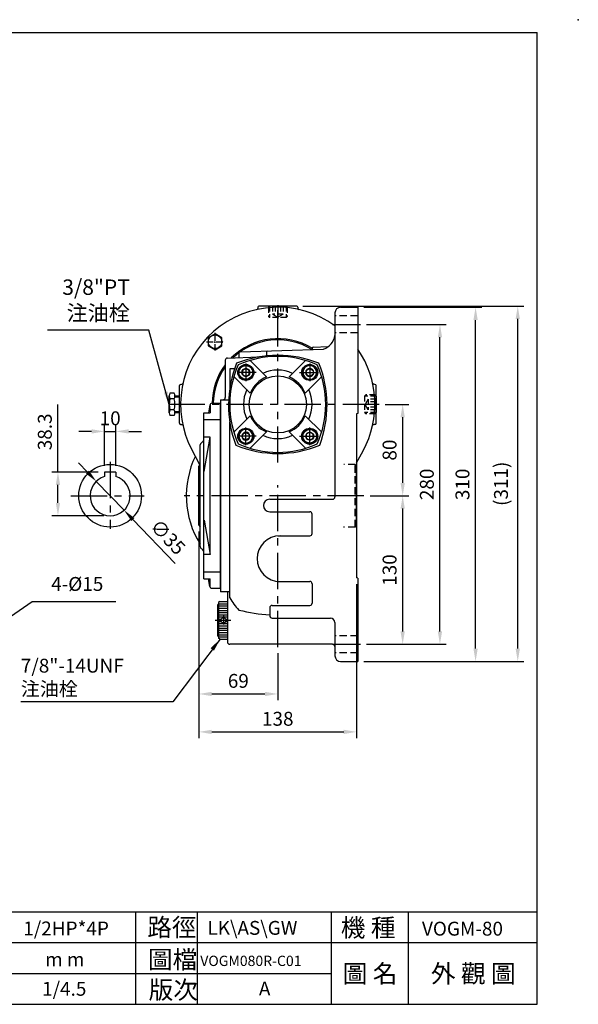
# Model space of a CAD drawing. Extents: x 10 to 1216, y 10 to 887.
# Drawn here: x 727 to 1216, y 26 to 887 of the extents above; entities that cross this region are included whole.
import ezdxf

# ---------------------------------------------------------------- set-up
doc = ezdxf.new("R2010")
doc.units = 0
for name, pattern in [('CENTER', [50.8, 31.75, -6.35, 6.35, -6.35]), ('CENTER2', [28.575, 19.05, -3.175, 3.175, -3.175]), ('HIDDEN', [9.525, 6.35, -3.175])]:
    doc.linetypes.add(name, pattern=pattern)
doc.layers.get('Defpoints').update_dxf_attribs({"linetype": 'CONTINUOUS'})
for name, color, linetype in [('BASE', 251, 'CONTINUOUS'), ('BORDER', 5, 'CONTINUOUS'), ('CENTER', 6, 'CENTER'), ('DIM', 3, 'CONTINUOUS'), ('HACHURE', 1, 'CONTINUOUS'), ('HATCH', 1, 'CONTINUOUS'), ('HIDDEN', 4, 'HIDDEN'), ('MAIN', 7, 'CONTINUOUS')]:
    doc.layers.add(name, color=color, linetype=linetype)
doc.styles.add('CHINA', font='romanc.shx', dxfattribs={"bigfont": 'china.shx'})
doc.dimstyles.new('CHINA', dxfattribs={"dimscale": 4.5, "dimtxt": 2.7, "dimasz": 2.5, "dimexe": 1.2, "dimexo": 1.2, "dimgap": 1.2, "dimtad": 1, "dimdec": 3, "dimzin": 9, "dimdsep": 46, "dimtxsty": 'CHINA', "dimcen": 0, "dimclrd": 256, "dimclre": 256, "dimclrt": 256, "dimadec": 0, "dimazin": 2, "dimtm": 1e-09, "dimtfac": 0.7, "dimtdec": 3, "dimtmove": 0, "dimatfit": 3, "dimfxl": 0, "dimtolj": 1, "dimtzin": 9, "dimlwd": -1, "dimlwe": -1, "dimarcsym": 0})

# ---------------------------------------------------------------- blocks, each defined once
blk = doc.blocks.new('A$C7442527F')
at = {"layer": 'CENTER', "ltscale": 0.5}
for p, q in [((7.94, 15.54), (7.94, 0)), ((16.87, 7.71), (0, 7.71))]:
    blk.add_line(p, q, dxfattribs=at)
at = {"layer": 'HATCH'}
for radius in [6, 3.5]:
    blk.add_circle((7.94, 7.71), radius, dxfattribs=at)
at = {"layer": 'MAIN'}
blk.add_lwpolyline([(7.94, 11.21), (4.91, 9.46), (4.91, 5.96), (7.94, 4.21), (10.97, 5.96), (10.97, 9.46)], close=True, dxfattribs=at)
blk.add_circle((7.94, 7.71), 6.5, dxfattribs=at)
blk = doc.blocks.new('*D74')
at = {"layer": 'Defpoints', "color": 0}
for p in [(1028.45, 470.82), (1062.38, 470.82), (1025.45, 340.82)]:
    blk.add_point(p, dxfattribs=at)
at = {"layer": 'DIM'}
for p, q in [((1033.85, 470.82), (1067.78, 470.82)), ((1062.38, 352.07), (1062.38, 459.57)), ((1030.85, 340.82), (1067.78, 340.82))]:
    blk.add_line(p, q, dxfattribs=at)
for points in [[(1060.51, 459.57), (1064.26, 459.57), (1062.38, 470.82)], [(1060.51, 352.07), (1064.26, 352.07), (1062.38, 340.82)]]:
    blk.add_solid(points, dxfattribs=at)
at = {"layer": 'DIM', "insert": (1050.91, 405.82), "char_height": 12.15, "attachment_point": 5, "rotation": 90, "style": 'CHINA'}
blk.add_mtext('\\A1;130', dxfattribs=at)
blk = doc.blocks.new('*D75')
at = {"layer": 'Defpoints', "color": 0}
for p in [(1041.69, 550.82), (1062.38, 550.82), (1028.45, 470.82)]:
    blk.add_point(p, dxfattribs=at)
at = {"layer": 'DIM'}
for p, q in [((1047.09, 550.82), (1067.78, 550.82)), ((1062.38, 482.07), (1062.38, 539.57)), ((1033.85, 470.82), (1067.78, 470.82))]:
    blk.add_line(p, q, dxfattribs=at)
for points in [[(1060.51, 539.57), (1064.26, 539.57), (1062.38, 550.82)], [(1060.51, 482.07), (1064.26, 482.07), (1062.38, 470.82)]]:
    blk.add_solid(points, dxfattribs=at)
at = {"layer": 'DIM', "insert": (1050.91, 510.82), "char_height": 12.15, "attachment_point": 5, "rotation": 90, "style": 'CHINA'}
blk.add_mtext('\\A1;80', dxfattribs=at)
blk = doc.blocks.new('*D76')
at = {"layer": 'Defpoints', "color": 0}
for p in [(1025.45, 620.82), (1095, 620.82), (1025.45, 340.82)]:
    blk.add_point(p, dxfattribs=at)
at = {"layer": 'DIM'}
for p, q in [((1030.85, 620.82), (1100.4, 620.82)), ((1095, 352.07), (1095, 609.57)), ((1030.85, 340.82), (1100.4, 340.82))]:
    blk.add_line(p, q, dxfattribs=at)
for points in [[(1093.12, 609.57), (1096.87, 609.57), (1095, 620.82)], [(1093.12, 352.07), (1096.87, 352.07), (1095, 340.82)]]:
    blk.add_solid(points, dxfattribs=at)
at = {"layer": 'DIM', "insert": (1083.52, 480.82), "char_height": 12.15, "attachment_point": 5, "rotation": 90, "style": 'CHINA'}
blk.add_mtext('\\A1;280', dxfattribs=at)
blk = doc.blocks.new('*D77')
at = {"layer": 'Defpoints', "color": 0}
for p in [(969.65, 636.82), (1163.02, 636.82), (1023.11, 325.82)]:
    blk.add_point(p, dxfattribs=at)
at = {"layer": 'DIM'}
for p, q in [((975.05, 636.82), (1168.42, 636.82)), ((1163.02, 337.07), (1163.02, 625.57)), ((1028.51, 325.82), (1168.42, 325.82))]:
    blk.add_line(p, q, dxfattribs=at)
for points in [[(1161.15, 625.57), (1164.9, 625.57), (1163.02, 636.82)], [(1161.15, 337.07), (1164.9, 337.07), (1163.02, 325.82)]]:
    blk.add_solid(points, dxfattribs=at)
at = {"layer": 'DIM', "insert": (1148.37, 481.32), "char_height": 12.15, "attachment_point": 5, "rotation": 90, "style": 'CHINA'}
blk.add_mtext('\\A1;(311)', dxfattribs=at)
blk = doc.blocks.new('*D58')
at = {"layer": 'Defpoints', "color": 0}
for p in [(760.82, 491.62), (801.5, 491.62), (806.5, 453.32)]:
    blk.add_point(p, dxfattribs=at)
at = {"layer": 'DIM'}
for p, q in [((760.82, 491.62), (760.82, 550.7)), ((796.1, 491.62), (755.42, 491.62)), ((760.82, 464.57), (760.82, 480.37)), ((801.1, 453.32), (755.42, 453.32))]:
    blk.add_line(p, q, dxfattribs=at)
for points in [[(758.95, 480.37), (762.7, 480.37), (760.82, 491.62)], [(758.95, 464.57), (762.7, 464.57), (760.82, 453.32)]]:
    blk.add_solid(points, dxfattribs=at)
at = {"layer": 'DIM', "insert": (749.35, 526.78), "char_height": 12.15, "attachment_point": 5, "rotation": 90, "style": 'CHINA'}
blk.add_mtext('\\A1;38.3', dxfattribs=at)
blk = doc.blocks.new('*D59')
at = {"layer": 'Defpoints', "color": 0}
for p in [(811.5, 527.16), (801.5, 491.62), (811.5, 491.62)]:
    blk.add_point(p, dxfattribs=at)
at = {"layer": 'DIM'}
for p, q in [((790.25, 527.16), (779, 527.16)), ((801.5, 497.02), (801.5, 532.56)), ((801.5, 527.16), (811.5, 527.16)), ((811.5, 497.02), (811.5, 532.56)), ((822.75, 527.16), (834, 527.16))]:
    blk.add_line(p, q, dxfattribs=at)
for points in [[(790.25, 529.04), (790.25, 525.29), (801.5, 527.16)], [(822.75, 529.04), (822.75, 525.29), (811.5, 527.16)]]:
    blk.add_solid(points, dxfattribs=at)
at = {"layer": 'DIM', "insert": (806.5, 538.64), "char_height": 12.15, "attachment_point": 5, "style": 'CHINA'}
blk.add_mtext('\\A1;10', dxfattribs=at)
blk = doc.blocks.new('*D60')
at = {"layer": 'Defpoints', "color": 0}
for p in [(794.38, 483.45), (818.61, 458.19)]:
    blk.add_point(p, dxfattribs=at)
at = {"layer": 'DIM'}
for p, q in [((786.6, 491.57), (778.81, 499.69)), ((794.38, 483.45), (818.61, 458.19)), ((863.29, 411.61), (826.4, 450.07))]:
    blk.add_line(p, q, dxfattribs=at)
for points in [[(787.95, 492.87), (785.24, 490.27), (794.38, 483.45)], [(827.75, 451.37), (825.05, 448.77), (818.61, 458.19)]]:
    blk.add_solid(points, dxfattribs=at)
at = {"layer": 'DIM', "insert": (857.02, 434.73), "char_height": 12.15, "attachment_point": 5, "rotation": 313.80684, "style": 'CHINA'}
blk.add_mtext('\\A1;∅35', dxfattribs=at)
blk = doc.blocks.new('*D61')
at = {"layer": 'Defpoints', "color": 0}
for p in [(884.11, 445.06), (1022.11, 399), (1022.11, 264.17)]:
    blk.add_point(p, dxfattribs=at)
at = {"layer": 'DIM'}
for p, q in [((884.11, 439.66), (884.11, 258.77)), ((1022.11, 393.6), (1022.11, 258.77)), ((895.36, 264.17), (1010.86, 264.17))]:
    blk.add_line(p, q, dxfattribs=at)
for points in [[(895.36, 266.04), (895.36, 262.29), (884.11, 264.17)], [(1010.86, 266.04), (1010.86, 262.29), (1022.11, 264.17)]]:
    blk.add_solid(points, dxfattribs=at)
at = {"layer": 'DIM', "insert": (953.11, 275.64), "char_height": 12.15, "attachment_point": 5, "style": 'CHINA'}
blk.add_mtext('\\A1;138', dxfattribs=at)
blk = doc.blocks.new('*D62')
at = {"layer": 'Defpoints', "color": 0}
for p in [(884.11, 445.06), (953.11, 338.39), (953.11, 297.35)]:
    blk.add_point(p, dxfattribs=at)
at = {"layer": 'DIM'}
for p, q in [((884.11, 439.66), (884.11, 291.95)), ((953.11, 332.99), (953.11, 291.95)), ((895.36, 297.35), (941.86, 297.35))]:
    blk.add_line(p, q, dxfattribs=at)
for points in [[(895.36, 299.23), (895.36, 295.48), (884.11, 297.35)], [(941.86, 299.23), (941.86, 295.48), (953.11, 297.35)]]:
    blk.add_solid(points, dxfattribs=at)
at = {"layer": 'DIM', "insert": (918.61, 308.83), "char_height": 12.15, "attachment_point": 5, "style": 'CHINA'}
blk.add_mtext('\\A1;69', dxfattribs=at)
blk = doc.blocks.new('A$C63855FA4')
at = {"layer": 'CENTER', "linetype": 'CENTER2', "ltscale": 0.3}
for p, q in [((7.68, 0), (7.68, 15.36)), ((0, 7.68), (15.36, 7.68))]:
    blk.add_line(p, q, dxfattribs=at)
at = {"layer": 'HACHURE'}
blk.add_circle((7.68, 7.68), 6, dxfattribs=at)
at = {"layer": 'MAIN'}
blk.add_lwpolyline([(7.68, 14.61), (1.68, 11.14), (1.68, 4.21), (7.68, 0.75), (13.68, 4.21), (13.68, 11.14)], close=True, dxfattribs=at)
blk = doc.blocks.new('*D57')
at = {"layer": 'Defpoints', "color": 0}
for p in [(1023.11, 635.82), (1126.14, 635.82), (1023.11, 325.82)]:
    blk.add_point(p, dxfattribs=at)
at = {"layer": 'DIM'}
for p, q in [((1028.51, 635.82), (1131.54, 635.82)), ((1126.14, 337.07), (1126.14, 624.57)), ((1028.51, 325.82), (1131.54, 325.82))]:
    blk.add_line(p, q, dxfattribs=at)
for points in [[(1124.27, 624.57), (1128.02, 624.57), (1126.14, 635.82)], [(1124.27, 337.07), (1128.02, 337.07), (1126.14, 325.82)]]:
    blk.add_solid(points, dxfattribs=at)
at = {"layer": 'DIM', "insert": (1114.67, 480.82), "char_height": 12.15, "attachment_point": 5, "rotation": 90, "style": 'CHINA'}
blk.add_mtext('\\A1;310', dxfattribs=at)

msp = doc.modelspace()

# ---------------------------------------------------------------- linework, layer by layer
at = {"layer": 'BORDER'}
for p, q in [((14.5, 876.25), (1180, 876.25)), ((1180, 25.75), (1180, 876.25)), ((14.5, 106.75), (1180, 106.75)), ((14.5, 25.75), (1180, 25.75))]:
    msp.add_line(p, q, dxfattribs=at)
at = {"layer": 'CENTER'}
for p, q in [((953.1149, 499.8101), (953.1149, 639.0111)), ((953.1149, 637.7417), (953.1149, 625.8794)), ((1001.0497, 620.8203), (1025.4503, 620.8203)), ((1041.6885, 550.8203), (854.3961, 550.8203)), ((1040.0363, 550.8203), (1028.174, 550.8203)), ((806.4989, 500.5224), (806.4989, 441.8426)), ((953.1149, 338.3861), (953.1149, 480.0148)), ((772.0783, 470.8203), (836.2094, 470.8203)), ((1028.4485, 470.8203), (871.2924, 470.8203)), ((898.3726, 361.8203), (912.1317, 361.8203)), ((1001.0497, 340.8203), (1025.4503, 340.8203))]:
    msp.add_line(p, q, dxfattribs=at)
at = {"layer": 'CENTER', "ltscale": 0.5}
msp.add_line((905.6149, 365.6401), (905.6149, 358.1048), dxfattribs=at)
at = {"layer": 'DIM'}
for p, q in [((829, 25.75), (829, 106.75)), ((829, 25.75), (829, 106.75)), ((883, 25.75), (883, 106.75)), ((1000, 25.75), (1000, 106.75)), ((1067.5, 25.75), (1067.5, 106.75)), ((325, 79.75), (1180, 79.75)), ((811, 79.75), (982, 79.75)), ((325, 52.75), (1000, 52.75))]:
    msp.add_line(p, q, dxfattribs=at)
at = {"layer": 'HACHURE', "color": 1}
for p, q in [((901.3502, 376.3791), (909.1149, 376.3791)), ((901.3502, 374.4379), (909.1149, 374.4379)), ((901.3502, 372.4968), (909.1149, 372.4968)), ((901.3502, 370.5556), (909.1149, 370.5556)), ((901.3502, 368.6144), (909.1149, 368.6144)), ((901.3502, 366.6732), (909.1149, 366.6732)), ((901.3502, 364.7321), (909.1149, 364.7321)), ((901.3502, 362.7909), (903.585, 362.7909)), ((907.6448, 362.7909), (909.1149, 362.7909)), ((901.3502, 360.8497), (903.585, 360.8497)), ((901.3502, 358.9085), (909.1149, 358.9085)), ((901.3502, 356.9674), (909.1149, 356.9674)), ((901.3502, 355.0262), (909.1149, 355.0262)), ((907.6448, 360.8497), (909.1149, 360.8497)), ((901.3502, 353.085), (909.1149, 353.085)), ((901.3502, 351.1438), (909.1149, 351.1438)), ((901.3502, 349.2026), (909.1149, 349.2026)), ((901.3502, 347.2615), (909.1149, 347.2615))]:
    msp.add_line(p, q, dxfattribs=at)
at = {"layer": 'HIDDEN', "ltscale": 0.75}
for p, q in [((944.8649, 635.8203), (945.8649, 636.8203)), ((944.8649, 635.8203), (944.8649, 627.8203)), ((945.8649, 636.8203), (945.8649, 626.8203)), ((948.4149, 636.8203), (948.4149, 629.8203)), ((957.8149, 629.8203), (948.4149, 629.8203)), ((948.4149, 629.8203), (953.1149, 627.1067)), ((950.7649, 636.8203), (950.7649, 629.8203)), ((957.8149, 629.8203), (953.1149, 627.1067)), ((955.4649, 636.8203), (955.4649, 629.8203)), ((957.8149, 636.8203), (957.8149, 629.8203)), ((960.3649, 636.8203), (960.3649, 626.8203)), ((961.3649, 635.8203), (960.3649, 636.8203)), ((961.3649, 635.8203), (961.3649, 627.8203)), ((944.8649, 627.8203), (945.8649, 626.8203)), ((960.3649, 626.8203), (945.8649, 626.8203)), ((961.3649, 627.8203), (960.3649, 626.8203)), ((1030.1149, 559.0703), (1029.1149, 558.0703)), ((1029.1149, 558.0703), (1029.1149, 543.5703)), ((1039.1149, 558.0703), (1029.1149, 558.0703)), ((1032.1149, 555.5203), (1029.4013, 550.8203)), ((1038.1149, 559.0703), (1030.1149, 559.0703)), ((1032.1149, 555.5203), (1032.1149, 546.1203)), ((1039.1149, 555.5203), (1032.1149, 555.5203)), ((1039.1149, 553.1703), (1032.1149, 553.1703)), ((1038.1149, 559.0703), (1039.1149, 558.0703)), ((1039.1149, 543.5703), (1029.1149, 543.5703)), ((1030.1149, 542.5703), (1029.1149, 543.5703)), ((1032.1149, 546.1203), (1029.4013, 550.8203)), ((1039.1149, 548.4703), (1032.1149, 548.4703)), ((1039.1149, 546.1203), (1032.1149, 546.1203)), ((1038.1149, 542.5703), (1039.1149, 543.5703)), ((1038.1149, 542.5703), (1030.1149, 542.5703))]:
    msp.add_line(p, q, dxfattribs=at)
at = {"layer": 'HIDDEN'}
for p, q in [((1023.1149, 628.3203), (1003.1149, 628.3203)), ((1023.1149, 613.3203), (1003.1149, 613.3203)), ((1020.9633, 498.2203), (1010.9995, 498.2203)), ((1022.1149, 496.5756), (1020.9633, 498.2203)), ((1020.9633, 443.4203), (1020.9633, 498.2203)), ((1020.9633, 443.4203), (1010.534, 443.4203)), ((1022.1149, 445.0649), (1020.9633, 443.4203)), ((1023.1149, 348.3203), (1003.1149, 348.3203)), ((1023.1149, 333.3203), (1003.1149, 333.3203))]:
    msp.add_line(p, q, dxfattribs=at)
at = {"layer": 'MAIN'}
for p, q in [((935.5812, 635.8552), (935.5428, 634.7562)), ((969.6492, 636.8203), (936.5806, 636.8203)), ((960.3649, 636.8203), (945.8649, 636.8203)), ((970.6486, 635.8552), (970.687, 634.7562)), ((1003.1149, 630.8203), (1003.1149, 469.8203)), ((1008.1149, 635.8203), (1023.1149, 635.8203)), ((1023.1149, 635.8203), (1023.1149, 542.8203)), ((919.1149, 595.6673), (919.1149, 591.7393)), ((920.08, 596.6667), (993.1149, 599.2171)), ((943.1149, 596.5054), (943.1149, 593.2984)), ((983.1149, 599.9022), (983.1149, 598.8679)), ((984.08, 600.9016), (997.2566, 601.3618)), ((907.1149, 589.3889), (907.1149, 556.8203)), ((909.0451, 591.3877), (936.3149, 592.34)), ((915.2636, 581.8203), (911.1149, 581.8203)), ((911.1149, 581.8203), (911.1149, 564.7396)), ((862.5247, 560.6354), (858.7051, 560.6354)), ((867.1149, 534.286), (867.1149, 567.3546)), ((868.08, 568.354), (869.1945, 568.4628)), ((1038.1498, 568.354), (1037.0352, 568.4628)), ((1039.1149, 534.286), (1039.1149, 567.3546)), ((858.1149, 543.4589), (858.1149, 558.1817)), ((862.5247, 555.7279), (858.7051, 555.7279)), ((867.1149, 558.0703), (863.1149, 558.0703)), ((895.661, 551.8203), (903.1149, 551.8203)), ((903.1149, 554.8203), (903.1149, 386.8203)), ((903.1149, 554.8203), (910.1357, 554.8203)), ((903.1149, 389.8203), (903.1149, 551.8203)), ((1039.1149, 558.0703), (1039.1149, 543.5703)), ((862.5247, 545.9127), (858.7051, 545.9127)), ((863.1149, 543.5703), (867.1149, 543.5703)), ((888.461, 398.1948), (888.461, 543.4457)), ((888.461, 543.4457), (893.9971, 543.4457)), ((893.6944, 550.1842), (892.4474, 543.4457)), ((893.9971, 550.9301), (893.9971, 543.4457)), ((862.5247, 541.0051), (858.7051, 541.0051)), ((888.461, 537.4732), (903.1149, 537.4732)), ((911.1149, 381.6022), (911.1149, 535.4797)), ((1023.1149, 542.8203), (1022.1149, 542.644)), ((1022.1149, 542.644), (1022.1149, 398.9966)), ((868.08, 533.2866), (869.1945, 533.1778)), ((1038.1498, 533.2866), (1037.0352, 533.1778)), ((888.522, 522.2325), (888.461, 521.9031)), ((893.9971, 522.2325), (888.461, 522.2325)), ((888.6818, 492.2098), (893.9971, 522.2325)), ((893.9971, 419.408), (893.9971, 522.2325)), ((885.0863, 497.963), (878.398, 510.294)), ((885.1149, 426.2958), (885.1149, 515.3447)), ((1022.1149, 499.7539), (1027.8318, 510.294)), ((811.4989, 491.6203), (801.4989, 491.6203)), ((801.4989, 491.6203), (801.4989, 487.5908)), ((811.4989, 491.6203), (811.4989, 487.5908)), ((884.1149, 496.5756), (885.1149, 498.0038)), ((884.1149, 445.0649), (884.1149, 496.5756)), ((1022.1149, 445.0649), (1022.1149, 496.5756)), ((946.1149, 467.8203), (1001.1149, 467.8203)), ((946.1149, 456.8203), (981.1149, 456.8203)), ((888.6818, 449.4308), (893.9971, 419.408)), ((983.1149, 437.8203), (983.1149, 454.8203)), ((884.1149, 445.0649), (885.1149, 443.6368)), ((953.1149, 435.8203), (981.1149, 435.8203)), ((888.522, 419.408), (888.461, 419.7374)), ((893.9971, 419.408), (888.461, 419.408)), ((888.461, 404.1674), (903.1149, 404.1674)), ((888.461, 398.1948), (893.9971, 398.1948)), ((893.6944, 391.4564), (892.4474, 398.1948)), ((893.9971, 390.7105), (893.9971, 398.1948)), ((1023.1149, 398.8203), (1022.1149, 398.9966)), ((1023.1149, 398.8203), (1023.1149, 325.8203)), ((895.661, 389.8203), (903.1149, 389.8203)), ((953.1149, 395.8203), (981.1149, 395.8203)), ((983.1149, 393.8203), (983.1149, 376.8203)), ((911.1149, 386.8203), (903.1149, 386.8203)), ((909.1149, 386.8203), (909.1149, 342.8203)), ((900.3796, 374.9232), (900.3796, 348.7174)), ((902.3208, 378.3203), (901.3502, 377.3497)), ((901.3502, 377.3497), (901.3502, 346.2909)), ((909.1149, 378.3203), (909.1149, 345.3203)), ((946.1149, 372.8203), (946.1149, 365.8203)), ((948.1149, 374.8203), (981.1149, 374.8203)), ((948.1149, 363.8203), (999.1149, 363.8203)), ((1003.1149, 359.8203), (1003.1149, 330.8203)), ((902.3208, 345.3203), (901.3502, 346.2909)), ((1001.1149, 340.8203), (911.1149, 340.8203)), ((1008.1149, 325.8203), (1023.1149, 325.8203))]:
    msp.add_line(p, q, dxfattribs=at)
at = {"layer": 'MAIN', "color": 7}
for p, q in [((943.2154, 574.8619), (928.8408, 589.2365)), ((963.0144, 574.8619), (977.389, 589.2365)), ((929.0733, 560.7198), (914.6987, 575.0944)), ((977.1565, 560.7198), (991.5311, 575.0944)), ((929.0733, 540.9208), (914.6987, 526.5462)), ((977.1565, 540.9208), (991.5311, 526.5462)), ((943.2154, 526.7787), (928.8408, 512.4041)), ((963.0144, 526.7787), (977.389, 512.4041)), ((902.3208, 378.3203), (909.1149, 378.3203)), ((902.3208, 345.3203), (909.1149, 345.3203))]:
    msp.add_line(p, q, dxfattribs=at)
at = {"layer": 'MAIN', "color": 1}
for p, q in [((867.1149, 557.0703), (863.1149, 557.0703)), ((863.1149, 544.5703), (867.1149, 544.5703))]:
    msp.add_line(p, q, dxfattribs=at)
at = {"layer": 'MAIN', "color": 7}
for centre in [(925.1842, 578.751), (981.0456, 578.751), (925.1842, 522.8896), (981.0456, 522.8896)]:
    msp.add_circle(centre, 7, dxfattribs=at)
at = {"layer": 'MAIN'}
for centre, radius in [((953.1149, 550.8203), 25), ((806.4989, 470.8203), 27.4), ((905.6149, 361.8203), 2.25)]:
    msp.add_circle(centre, radius, dxfattribs=at)
for centre, radius, start, end in [((953.1149, 550.8203), 85, 53.9681209, 208.4753131), ((934.5434, 634.7911), 1, 282.4711105, 358), ((936.5806, 635.8203), 1, 90, 178), ((969.6492, 635.8203), 1, 2, 90), ((971.6864, 634.7911), 1, 182, 257.5288895), ((1008.1149, 630.8203), 5, 90, 180), ((953.1149, 550.8203), 56.5, 58.2378377, 133.8588284), ((988.4614, 613.2753), 14.8084, 288.3152955, 351.70579), ((920.1149, 595.6673), 1, 92, 180), ((944.1149, 596.5054), 1, 92, 180), ((984.1149, 599.9022), 1, 92, 180), ((953.1149, 550.8203), 85, 331.5246869, 34.5603218), ((909.1149, 589.3889), 2, 92, 180), ((1008.5847, 550.1096), 98.5616, 158.1323344, 200.8121341), ((953.1149, 497.7489), 96.0714, 67.9929183, 112.0070817), ((897.6451, 550.1096), 98.5616, 339.1878659, 21.8676656), ((953.1149, 550.8203), 56.5, 144.5043192, 178.9858625), ((995.1149, 550.8203), 84, 155.7048111, 204.2951889), ((911.1149, 550.8203), 84, 335.7048111, 24.2951889), ((869.1597, 569.4621), 1, 272, 347.4808584), ((1037.0701, 569.4621), 1, 192.5191416, 268), ((863.5106, 558.1817), 5.3957, 152.9501599, 207.0498401), ((857.7192, 558.1817), 5.3957, 332.9501599, 27.0498401), ((868.1149, 567.3546), 1, 92, 180), ((1038.1149, 567.3546), 1, 0, 88), ((878.8124, 550.8203), 20.6975, 166.2840207, 193.7159793), ((842.4173, 550.8203), 20.6975, 346.2840207, 13.7159793), ((895.661, 549.8203), 2, 90, 169.5161477), ((905.1149, 556.8203), 2, 270, 0), ((863.5106, 543.4589), 5.3957, 152.9501599, 207.0498401), ((857.7192, 543.4589), 5.3957, 332.9501599, 27.0498401), ((868.1149, 534.286), 1, 180, 268), ((1038.1149, 534.286), 1, 272, 0), ((869.1597, 532.1784), 1, 12.5191416, 88), ((1037.0701, 532.1784), 1, 92, 167.4808584), ((887.1149, 515.3447), 2, 114.946832, 180), ((884.5842, 520.7849), 4, 294.946832, 345.7431773), ((953.1149, 603.8917), 96.0714, 247.5672484, 292.4327516), ((953.1149, 470.8203), 80, 154.3291797, 211.7883306), ((806.4989, 470.8203), 17.5, 106.6015496, 73.3984504), ((946.1149, 462.3203), 5.5, 90, 270), ((1001.1149, 469.8203), 2, 270, 0), ((981.1149, 454.8203), 2, 0, 90), ((955.1149, 415.8203), 20, 90, 270), ((981.1149, 437.8203), 2, 270, 0), ((887.1149, 426.2958), 2, 180, 245.053168), ((884.5842, 420.8556), 4, 14.2568227, 65.053168), ((895.661, 391.8203), 2, 190.4838523, 270), ((981.1149, 393.8203), 2, 0, 90), ((954.0102, 405.071), 48.8957, 208.683949, 224.4659183), ((901.3502, 374.9232), 0.9706, 90, 180), ((956.6321, 522.4436), 156.1959, 256.1020528, 266.1391581), ((948.1149, 372.8203), 2, 90, 180), ((981.1149, 376.8203), 2, 270, 0), ((948.1149, 365.8203), 2, 180, 270), ((999.1149, 359.8203), 4, 0, 90), ((901.3502, 348.7174), 0.9706, 180, 270), ((911.1149, 342.8203), 2, 180, 270), ((1001.1149, 338.8203), 2, 0, 90), ((1008.1149, 330.8203), 5, 180, 270)]:
    msp.add_arc(centre, radius, start, end, dxfattribs=at)
at = {"layer": 'MAIN', "color": 1}
for start, end in [(58.5505394, 134.9592681), (143.1301024, 179.0035014)]:
    msp.add_arc((953.1149, 550.8203), 57.5, start, end, dxfattribs=at)
at = {"layer": 'MAIN', "color": 7}
for centre, radius, start, end in [((953.1149, 508.8203), 84, 65.7048111, 114.2951889), ((953.1149, 550.8203), 30, 64.4712206, 115.5287794), ((953.1149, 550.8203), 26, 112.3801351, 157.6198649), ((953.1149, 550.8203), 26, 22.3801351, 67.6198649), ((953.1149, 550.8203), 30, 154.4712206, 205.5287794), ((953.1149, 550.8203), 30, 334.4712206, 25.5287794), ((953.1149, 550.8203), 26, 202.3801351, 247.6198649), ((953.1149, 550.8203), 26, 292.3801351, 337.6198649), ((953.1149, 550.8203), 30, 244.4712206, 295.5287794), ((953.1149, 592.8203), 84, 245.7048111, 294.2951889)]:
    msp.add_arc(centre, radius, start, end, dxfattribs=at)
at = {"layer": 'MAIN'}
msp.add_point((1216, 887.5), dxfattribs=at)

# ---------------------------------------------------------------- block references
at = {"layer": 'BASE'}
for name, p in [('A$C63855FA4', (890.6357, 597.9427)), ('A$C7442527F', (917.244, 571.0362))]:
    msp.add_blockref(name, p, dxfattribs=at)
at = {"layer": 'BASE', "xscale": -1}
msp.add_blockref('A$C7442527F', (988.9858, 571.0362), dxfattribs=at)
at = {"layer": 'BASE', "xscale": -1, "rotation": 180}
msp.add_blockref('A$C7442527F', (917.244, 530.6043), dxfattribs=at)
at = {"layer": 'BASE', "rotation": 180}
msp.add_blockref('A$C7442527F', (988.9858, 530.6043), dxfattribs=at)

# ---------------------------------------------------------------- texts
at = {"layer": 'DIM', "style": 'CHINA'}
for s, height, p in [('1/2HP*4P', 12.15, (730.5076, 86.0618)), ('路徑', 15.75, (839.0067, 85.2643)), ('LK\\AS\\GW', 12.15, (891.6508, 86.5631)), ('機 種', 15.75, (1008.2643, 84.9091)), ('VOGM-80', 12.15, (1079.2554, 85.8706)), ('圖檔', 15.75, (839.6135, 57.0373)), ('m m', 12.15, (749.5852, 58.9125)), ('VOGM080R-C01', 9, (885.3208, 59.2734)), ('圖 名', 15.75, (1009.92, 44.698)), ('外 觀 圖', 15.75, (1087.0762, 44.698)), ('1/4.5', 12.15, (746.9867, 33.2527)), ('版次', 15.75, (840.2243, 30.4927)), ('A', 12.15, (936.5988, 33.4739))]:
    msp.add_text(s, height=height, dxfattribs=at).set_placement(p)
for s, insert, char_height, attachment_point in [('3/8"PT \\P注油栓', (823.7117, 640.4127), 13.5, 6), ('4-%%C15', (754.8686, 383.7721), 12.15, 7), ('\\A1;7/8"-14UNF\\P注油栓', (728.3829, 295.8058), 12.15, 7)]:
    msp.add_mtext(s, dxfattribs=dict(at, insert=insert, char_height=char_height, attachment_point=attachment_point))

# ---------------------------------------------------------------- dimensions: what is measured, and where the dimension line sits
at = {"layer": 'DIM'}
dim = msp.add_linear_dim(base=(1163.0231, 636.8203), p1=(1023.1149, 325.8203), p2=(969.6492, 636.8203), angle=90, dimstyle='CHINA', override={"dimpost": '(<>)'}, dxfattribs=at)
dim.commit()
dim.dimension.update_dxf_attribs({"geometry": '*D77', "text_midpoint": (1148.3659, 481.3203)})
for base, p1, p2, picture, middle in [((1126.1436, 635.8203), (1023.1149, 325.8203), (1023.1149, 635.8203), '*D57', (1114.6686, 480.8203)), ((1094.9967, 620.8203), (1025.4503, 340.8203), (1025.4503, 620.8203), '*D76', (1083.5217, 480.8203)), ((760.8226, 491.6203), (806.4989, 453.3203), (801.4989, 491.6203), '*D58', (749.3476, 526.7846)), ((1062.3812, 550.8203), (1028.4485, 470.8203), (1041.6885, 550.8203), '*D75', (1050.9062, 510.8203)), ((1062.3812, 470.8203), (1025.4503, 340.8203), (1028.4485, 470.8203), '*D74', (1050.9062, 405.8203))]:
    dim = msp.add_linear_dim(base=base, p1=p1, p2=p2, angle=90, dimstyle='CHINA', dxfattribs=at)
    dim.commit()
    dim.dimension.update_dxf_attribs({"geometry": picture, "text_midpoint": middle})
dim = msp.add_linear_dim(base=(811.4989, 527.1625), p1=(801.4989, 491.6203), p2=(811.4989, 491.6203), dimstyle='CHINA', dxfattribs=at)
dim.commit()
dim.dimension.update_dxf_attribs({"geometry": '*D59', "text_midpoint": (806.4989, 527.1625), "dimtype": 160})
dim = msp.add_diameter_dim_2p(p1=(794.3849, 483.4497), p2=(818.6129, 458.1909), dimstyle='CHINA', dxfattribs=at)
dim.commit()
dim.dimension.update_dxf_attribs({"geometry": '*D60', "text_midpoint": (857.021, 434.7258)})
for base, p2, picture, middle in [((1022.1149, 264.1656), (1022.1149, 398.9966), '*D61', (953.1149, 275.6406)), ((953.1149, 297.3515), (953.1149, 338.3861), '*D62', (918.6149, 308.8265))]:
    dim = msp.add_linear_dim(base=base, p1=(884.1149, 445.0649), p2=p2, dimstyle='CHINA', dxfattribs=at)
    dim.commit()
    dim.dimension.update_dxf_attribs({"geometry": picture, "text_midpoint": middle})

# ---------------------------------------------------------------- leaders
at = {"layer": 'DIM', "annotation_type": 0, "has_hookline": 1}
for points, hookline_direction, text_width in [([(858.1149, 550.8203), (840.3617, 615.727), (829.1117, 615.727)], 1, 72), ([(690.1426, 345.0279), (738.2186, 378.3721), (749.4686, 378.3721)], 0, 56.7), ([(902.6056, 345.3203), (861.3258, 290.4058), (850.0758, 290.4058)], 1, 116.2929)]:
    msp.add_leader(points, dimstyle='CHINA', override={"dimgap": 1.2, "dimtad": 1}, dxfattribs=dict(at, hookline_direction=hookline_direction, text_width=text_width))

doc.saveas('drawing.dxf')
